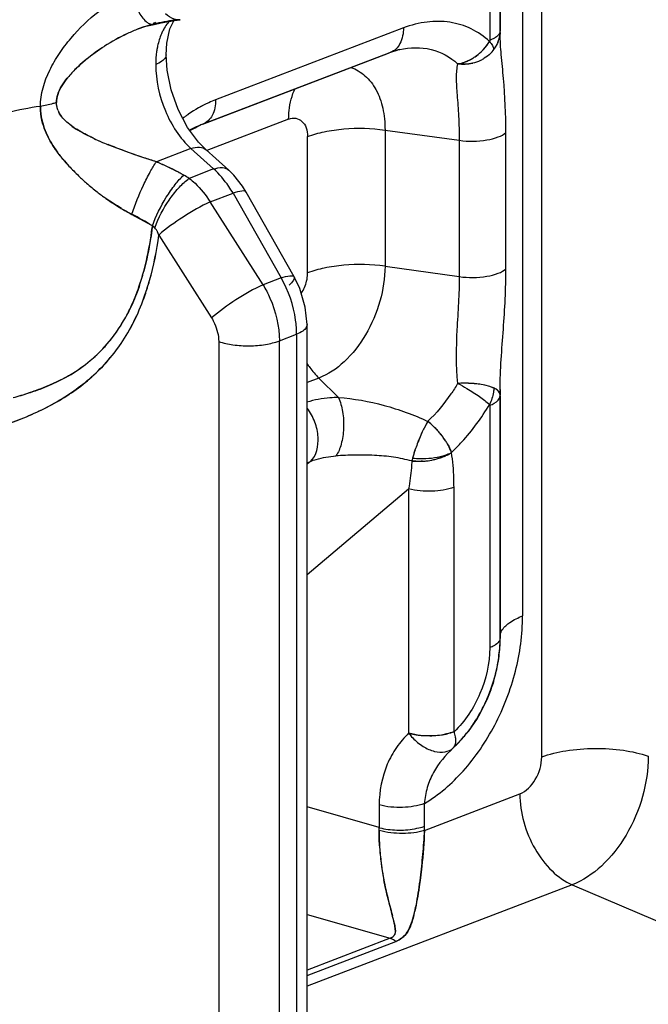
# Paper-space layout '10001861462_2_5' of a CAD drawing. Units: inches. Extents: x 0 to 34, y 0 to 22.
# Drawn here: x 7.8 to 8.6, y 16 to 17.3 of the extents above; entities that cross this region are included whole.
import ezdxf

# ---------------------------------------------------------------- set-up
doc = ezdxf.new("R2010")
doc.units = ezdxf.units.IN
doc.header["$LTSCALE"] = 1.87
doc.header["$MEASUREMENT"] = 0
doc.layers.get('0').update_dxf_attribs({"linetype": 'CONTINUOUS'})

psp = doc.layouts.new('10001861462_2_5')

# ---------------------------------------------------------------- linework, layer by layer
at = {"color": 6, "linetype": 'CONTINUOUS'}
for p, q in [((8.511, 16.3416), (8.511, 19.0003)), ((8.4573, 17.2792), (8.4573, 18.9798)), ((8.4573, 18.9798), (8.4573, 17.2786)), ((8.4863, 18.9908), (8.4863, 16.5235)), ((8.444, 18.9747), (8.444, 17.2663)), ((8.0201, 17.2886), (8.0371, 17.2916)), ((8.0371, 17.2916), (8.0447, 17.2928)), ((7.9905, 17.2809), (8.0005, 17.2843)), ((8.0005, 17.2843), (8.0109, 17.2868)), ((8.0102, 17.2884), (8.0133, 17.2896)), ((8.0109, 17.2868), (8.0201, 17.2886)), ((8.0109, 17.2868), (8.0139, 17.288)), ((8.3326, 17.2822), (8.0903, 17.1895)), ((8.4573, 17.2792), (8.4573, 17.2786)), ((8.4573, 17.2763), (8.4573, 17.2786)), ((8.4573, 17.276), (8.4573, 17.2764)), ((8.4573, 17.2753), (8.4573, 17.276)), ((8.4573, 17.2753), (8.4573, 17.2743)), ((8.324, 17.2533), (8.3159, 17.2506)), ((8.3278, 17.2543), (8.3279, 17.2543)), ((8.0264, 17.2474), (8.0264, 17.2474)), ((8.0736, 17.1581), (8.3131, 17.2498)), ((8.3159, 17.2506), (8.0737, 17.1579)), ((8.3159, 17.2506), (8.3131, 17.2498)), ((8.1845, 17.1646), (8.079, 17.1242)), ((8.0737, 17.1579), (8.0709, 17.1571)), ((8.3088, 17.1505), (8.3088, 16.9747)), ((8.3088, 17.1505), (8.4046, 17.1372)), ((8.209, 16.9662), (8.209, 17.1421)), ((8.4648, 16.9715), (8.4648, 17.1473)), ((8.0584, 17.1266), (8.0139, 17.1096)), ((8.0584, 17.1266), (8.0877, 17.1002)), ((8.078, 17.1251), (8.0684, 17.1348)), ((8.0905, 17.1138), (8.078, 17.1251)), ((8.4046, 17.1372), (8.4046, 16.9614)), ((8.1073, 17.0986), (8.0905, 17.1138)), ((8.0877, 17.1002), (8.0562, 17.0881)), ((8.1297, 17.0704), (8.1249, 17.0781)), ((8.0834, 17.0577), (8.1128, 17.0689)), ((8.1128, 17.0689), (8.1747, 16.9596)), ((8.1916, 16.9611), (8.1297, 17.0704)), ((8.1515, 16.9507), (8.0834, 17.0577)), ((8.0171, 17.0148), (8.0851, 16.908)), ((8.3088, 16.9747), (8.4046, 16.9614)), ((8.1747, 16.9596), (8.1515, 16.9507)), ((8.2082, 15.6315), (8.2082, 16.8994)), ((8.1725, 16.8785), (8.1948, 16.887)), ((8.1948, 16.887), (8.1948, 15.6191)), ((8.0943, 16.8775), (8.0943, 15.519)), ((8.1725, 15.5199), (8.1725, 16.8785)), ((8.2234, 16.8304), (8.2082, 16.8246)), ((8.2486, 16.8055), (8.2234, 16.8304)), ((8.4573, 16.8156), (8.4573, 16.8143)), ((8.4573, 16.8087), (8.4573, 16.8143)), ((8.4573, 16.8077), (8.4573, 16.8087)), ((8.4573, 16.8077), (8.4573, 16.8082)), ((8.4573, 16.4955), (8.4573, 16.8082)), ((8.4573, 16.8077), (8.4573, 16.4949)), ((8.444, 16.7953), (8.444, 16.4826)), ((8.2127, 16.723), (8.2082, 16.7192)), ((8.2082, 16.7213), (8.2127, 16.723)), ((8.2082, 16.5771), (8.3393, 16.6876)), ((8.3393, 16.6876), (8.3393, 16.3722)), ((8.3978, 16.3742), (8.3978, 16.6896)), ((8.4573, 16.4955), (8.4573, 16.4949)), ((8.3968, 16.3532), (8.3981, 16.3545)), ((8.3981, 16.3545), (8.3982, 16.3545)), ((8.3599, 16.2469), (8.4828, 16.294)), ((8.3013, 16.2504), (8.2082, 16.2772)), ((8.3013, 16.2797), (8.3013, 16.2504)), ((8.5503, 16.1767), (8.2082, 16.0458)), ((8.5503, 16.1767), (9.2375, 15.8824)), ((8.2082, 16.1385), (8.3154, 16.1078)), ((8.3154, 16.1078), (8.2082, 16.0667)), ((8.2082, 16.0598), (8.3227, 16.1037))]:
    psp.add_line(p, q, dxfattribs=at)
at = {"color": 7, "linetype": 'CONTINUOUS'}
for p, q in [((8.0378, 17.2924), (8.04, 17.2928)), ((8.4573, 17.2763), (8.4573, 17.2792)), ((7.9079, 17.1535), (7.9021, 17.1576)), ((8.0088, 17.0268), (7.982, 17.0416)), ((8.0119, 17.0241), (8.0088, 17.0268)), ((8.0127, 17.0232), (8.0118, 17.0241)), ((8.017, 17.0149), (8.0154, 17.0191)), ((8.4042, 16.8236), (8.4028, 16.8235)), ((8.4135, 16.8238), (8.4042, 16.8236)), ((8.4375, 16.8212), (8.4308, 16.8224)), ((8.4376, 16.8212), (8.4309, 16.8225)), ((8.4439, 16.8195), (8.4375, 16.8212)), ((8.4439, 16.8195), (8.4376, 16.8212)), ((8.4481, 16.818), (8.4439, 16.8195)), ((8.447, 16.8184), (8.4439, 16.8195)), ((8.4553, 16.8133), (8.4546, 16.8141)), ((8.4566, 16.8116), (8.4553, 16.8133)), ((8.4573, 16.8082), (8.4573, 16.8087)), ((8.3638, 16.7746), (8.3593, 16.7658)), ((8.3639, 16.7744), (8.3593, 16.7658)), ((8.3648, 16.7737), (8.3639, 16.7744)), ((8.3569, 16.7609), (8.3523, 16.7502)), ((8.3943, 16.7342), (8.3936, 16.7338)), ((8.3488, 16.3703), (8.3396, 16.3721)), ((8.3598, 16.2524), (8.3598, 16.2816)), ((8.3599, 16.2469), (8.3599, 16.2816)), ((8.3437, 16.1299), (8.3467, 16.1403)), ((8.3195, 16.1321), (8.3213, 16.1242)), ((8.3213, 16.1242), (8.3221, 16.1191)), ((8.3221, 16.1191), (8.3213, 16.1242))]:
    psp.add_line(p, q, dxfattribs=at)
at = {"color": 6, "linetype": 'CONTINUOUS'}
for points in [[(8.0264, 17.2474), (8.0273, 17.2625), (8.0313, 17.281), (8.0364, 17.2914)], [(8.0684, 17.1348), (8.0542, 17.1539), (8.042, 17.177), (8.0329, 17.2023), (8.0277, 17.2277), (8.0264, 17.2474)], [(8.1249, 17.0781), (8.1138, 17.0921), (8.1073, 17.0986)], [(8.2082, 16.8994), (8.206, 16.9218), (8.1989, 16.9459), (8.1916, 16.9611)]]:
    psp.add_lwpolyline(points, dxfattribs=at)
at = {"color": 7, "linetype": 'CONTINUOUS'}
for centre, radius, start, end in [((8.2934, 15.8347), 1.4799, 100.3608, 100.886), ((8.2774, 15.9173), 1.3958, 100.3264, 100.8828), ((8.2616, 16.0039), 1.3077, 100.0212, 100.3239), ((8.256, 16.0387), 1.2726, 100.0456, 100.3573), ((8.2249, 16.2144), 1.0941, 99.7297, 100.0455), ((8.2529, 16.0531), 1.2578, 99.8445, 100.0204), ((8.0698, 17.0745), 0.221, 110.9841, 114.9384), ((8.0673, 17.0811), 0.214, 111.0324, 115.0879), ((8.0474, 17.1396), 0.1521, 103.9375, 104.3563), ((8.0459, 17.1444), 0.1472, 103.835, 104.2673), ((8.0464, 17.1437), 0.1479, 102.6875, 103.9413), ((8.0448, 17.149), 0.1425, 102.5413, 103.8396), ((8.0784, 17.0559), 0.2416, 114.9202, 122.9783), ((8.3888, 17.2975), 0.0638, 316.9282, 329.2971), ((8.4179, 17.2782), 0.0394, 338.1965, 342.0891), ((8.4181, 17.2781), 0.0392, 338.2103, 339.4327), ((8.4181, 17.2781), 0.0392, 339.4349, 342.1269), ((8.4176, 17.2782), 0.0397, 342.1499, 354.3271), ((8.418, 17.2781), 0.0393, 342.1009, 348.6162), ((8.4178, 17.2782), 0.0395, 348.6181, 354.3246), ((8.4178, 17.2782), 0.0395, 354.325, 355.8872), ((8.4178, 17.2782), 0.0396, 354.3372, 355.2579), ((8.4179, 17.2782), 0.0395, 355.2575, 357.3633), ((8.4178, 17.2782), 0.0395, 355.8872, 357.3291), ((8.0895, 17.0395), 0.2614, 123.8859, 133.1875), ((8.0919, 17.0327), 0.2684, 122.7141, 123.5108), ((8.0816, 17.0506), 0.2478, 122.9499, 123.8127), ((8.3882, 17.2981), 0.0646, 313.5619, 316.9138), ((8.3883, 17.2979), 0.0644, 313.6107, 316.9712), ((8.4145, 17.2805), 0.0436, 314.099, 320.1524), ((8.4151, 17.2799), 0.0427, 318.0377, 320.1704), ((8.416, 17.2792), 0.0416, 320.1373, 331.7667), ((8.4158, 17.2793), 0.0418, 320.1716, 323.2365), ((8.4167, 17.2788), 0.0408, 323.1687, 335.7088), ((8.4172, 17.2785), 0.0402, 331.8302, 333.6973), ((8.4177, 17.2783), 0.0397, 333.692, 338.2024), ((8.4175, 17.2783), 0.0399, 335.7561, 338.1988), ((8.395, 17.2867), 0.0513, 290.766, 292.498), ((8.3935, 17.2901), 0.055, 292.5686, 300.0425), ((8.3914, 17.2938), 0.0592, 299.994, 304.4069), ((8.3915, 17.2939), 0.0592, 299.9209, 304.3333), ((8.4104, 17.2867), 0.0511, 283.3459, 295.5796), ((8.4104, 17.2866), 0.051, 283.3763, 295.6511), ((8.3894, 17.2967), 0.0628, 304.4504, 313.6543), ((8.3895, 17.2967), 0.0627, 304.3885, 313.6073), ((8.4112, 17.2847), 0.0489, 295.6933, 301.6315), ((8.4115, 17.2843), 0.0484, 295.6398, 301.6336), ((8.4145, 17.2805), 0.0436, 314.0709, 318.0275), ((8.0074, 17.1287), 0.1401, 133.6761, 137.0471), ((8.0175, 17.1204), 0.1532, 134.4233, 137.3393), ((8.0268, 17.111), 0.1664, 134.1411, 134.4594), ((8.3942, 17.2984), 0.0629, 277.6088, 278.1175), ((8.4098, 17.2893), 0.0538, 262.1905, 272.4124), ((8.3948, 17.2867), 0.0513, 289.6077, 290.9451), ((8.4099, 17.2892), 0.0536, 272.3821, 278.6281), ((8.4103, 17.2868), 0.0512, 276.7181, 278.589), ((8.4102, 17.2871), 0.0515, 278.5913, 283.3993), ((8.41, 17.288), 0.0524, 278.6436, 279.9059), ((8.4101, 17.2877), 0.0522, 279.9066, 283.3831), ((7.9917, 17.1423), 0.1194, 140.5024, 140.9341), ((7.9936, 17.1416), 0.1212, 140.865, 141.2404), ((8.0022, 17.1345), 0.1324, 137.3363, 140.8254), ((8.0018, 17.1339), 0.1325, 137.0406, 140.4823), ((7.9147, 17.1866), 0.0297, 201.9372, 206.0276), ((7.9134, 17.1861), 0.0283, 201.9292, 206.222), ((7.928, 17.196), 0.0461, 221.0347, 223.9092), ((7.932, 17.1997), 0.0514, 221.2048, 223.772), ((8.1716, 17.0003), 0.2065, 125.4523, 126.7085), ((8.1765, 16.9952), 0.2134, 125.7286, 126.9451), ((8.1732, 16.9997), 0.2078, 124.533, 125.7286), ((8.1679, 17.0055), 0.2001, 124.1928, 125.4523), ((7.9641, 17.2366), 0.1003, 231.8871, 232.5013), ((7.9705, 17.2451), 0.111, 232.5254, 235.6118), ((7.9765, 17.2538), 0.1216, 235.5943, 237.3855), ((7.9739, 17.2539), 0.1202, 236.6772, 238.177), ((7.9892, 17.2745), 0.1457, 237.3066, 237.5626), ((7.9818, 17.262), 0.1313, 237.3878, 239.2785), ((8.0941, 17.4901), 0.3857, 245.4446, 246.7783), ((8.078, 17.4479), 0.3406, 244.9488, 246.4437), ((8.1119, 17.5256), 0.4254, 246.4472, 247.8797), ((8.1662, 17.6576), 0.5681, 246.749, 247.8207), ((8.0634, 17.2548), 0.2215, 219.8603, 222.8954), ((8.0786, 17.2679), 0.2416, 219.9561, 222.7309), ((8.1184, 17.305), 0.296, 222.7684, 226.2029), ((7.8414, 16.7109), 0.4343, 64.6761, 66.6069), ((7.8509, 16.733), 0.4103, 64.5508, 66.5938), ((7.8548, 16.7414), 0.4011, 63.4668, 64.5478), ((7.8607, 16.7517), 0.3892, 63.5533, 64.6679), ((7.858, 16.7477), 0.394, 62.497, 63.4666), ((7.8802, 16.7909), 0.3455, 62.4464, 63.5525), ((8.1485, 17.3355), 0.3388, 226.1043, 228.4533), ((8.1382, 17.3265), 0.3252, 226.3066, 228.761), ((7.8615, 16.7544), 0.3865, 61.5067, 62.4972), ((7.8933, 16.8162), 0.317, 61.7594, 62.4396), ((7.9003, 16.8292), 0.3022, 61.2053, 61.7575), ((7.9062, 16.8399), 0.29, 60.4311, 61.2068), ((7.8646, 16.7601), 0.38, 60.9182, 61.5057), ((7.9709, 16.9512), 0.1613, 58.0817, 60.9317), ((7.9165, 16.8581), 0.2691, 58.7424, 60.4424), ((8.1335, 17.3211), 0.318, 228.7586, 231.9632), ((8.11, 17.2918), 0.2805, 228.4182, 232.0537), ((8.094, 17.272), 0.2551, 232.1442, 235.3093), ((8.1259, 17.3115), 0.3058, 231.9613, 234.5988), ((8.112, 17.2913), 0.2813, 234.5442, 239.3545), ((8.0865, 17.2485), 0.2314, 239.3605, 243.1728), ((8.2781, 17.5624), 0.5991, 238.9017, 239.5314), ((8.3567, 17.696), 0.754, 239.5302, 240.2055), ((7.832, 16.7469), 0.331, 57.7141, 63.0339), ((7.4676, 17.0942), 0.5454, 352.68, 352.8967), ((7.4815, 17.0933), 0.5315, 352.5845, 352.8097), ((7.9536, 16.9604), 0.0863, 47.5563, 50.2366), ((7.9963, 17.0094), 0.0214, 40.1624, 43.5132), ((7.9964, 17.0094), 0.0214, 29.302, 40.1746), ((7.9951, 17.0093), 0.0226, 25.8367, 28.0058), ((7.9967, 17.0096), 0.021, 26.9389, 29.2656), ((7.6894, 17.0515), 0.3192, 341.1049, 344.884), ((7.6985, 17.049), 0.3099, 340.9965, 344.8881), ((7.7866, 17.0122), 0.2142, 326.896, 332.6555), ((7.7895, 17.0111), 0.2111, 326.72, 332.5571), ((7.7994, 17.0046), 0.1993, 316.8355, 326.7103), ((7.8075, 16.9984), 0.1892, 309.7841, 316.5449), ((7.8059, 16.9989), 0.1907, 310.0658, 316.7597), ((7.7998, 17.0079), 0.2014, 300.8164, 309.7211), ((7.8027, 17.003), 0.1959, 300.829, 310.0047), ((7.7871, 17.0294), 0.2263, 294.7445, 300.8142), ((8.4119, 16.679), 0.1448, 93.4653, 93.6969), ((8.411, 16.6766), 0.1472, 92.6476, 93.0602), ((8.4112, 16.6712), 0.1526, 89.1359, 92.6393), ((8.4113, 16.673), 0.1509, 88.0673, 89.1461), ((8.4115, 16.6871), 0.1367, 87.987, 89.1943), ((8.4115, 16.6865), 0.1372, 84.9229, 87.9954), ((8.4114, 16.6783), 0.1455, 86.8352, 88.0698), ((8.4119, 16.6862), 0.1376, 85.071, 86.84), ((8.4134, 16.702), 0.1217, 81.7277, 85.1147), ((8.4127, 16.6983), 0.1254, 81.6852, 84.9593), ((7.7004, 17.2727), 0.4848, 285.3874, 287.9135), ((8.4321, 16.7808), 0.0405, 66.7582, 68.4171), ((8.4339, 16.7842), 0.0366, 65.1297, 67.207), ((8.4451, 16.8039), 0.0139, 47.2033, 51.1843), ((8.4461, 16.805), 0.0124, 45.4415, 47.2408), ((8.4469, 16.8058), 0.0113, 41.9661, 45.4638), ((8.3085, 16.703), 0.0905, 51.5022, 52.2987), ((8.3028, 16.6959), 0.0996, 45.3624, 51.4399), ((8.5768, 16.659), 0.2424, 155.1459, 157.8892), ((8.4966, 16.6957), 0.1542, 154.2018, 154.9931), ((8.5638, 16.665), 0.2281, 154.602, 155.1358), ((8.4936, 16.6971), 0.1509, 152.9046, 154.1756), ((8.5577, 16.6679), 0.2213, 153.724, 154.6029), ((8.3084, 16.7011), 0.0919, 45.6025, 46.3392), ((8.2998, 16.6928), 0.104, 44.7267, 45.4224), ((8.3029, 16.6956), 0.0998, 40.9507, 45.557), ((8.2984, 16.6914), 0.1059, 41.0609, 44.7184), ((8.2979, 16.6912), 0.1064, 37.8535, 40.992), ((8.2988, 16.6917), 0.1054, 37.91, 41.0762), ((8.3008, 16.6933), 0.1029, 37.4096, 37.9018), ((8.3029, 16.6949), 0.1001, 32.9873, 37.9105), ((8.5559, 16.6669), 0.22, 159.0519, 161.3274), ((8.5534, 16.6676), 0.2174, 158.9935, 161.2967), ((8.6031, 16.6487), 0.2706, 157.9666, 159.0357), ((8.5747, 16.6598), 0.2402, 157.8748, 159.0788), ((8.3043, 16.6959), 0.0985, 32.9512, 37.4436), ((8.3127, 16.7013), 0.0885, 29.8447, 32.9432), ((8.3135, 16.7018), 0.0875, 29.8302, 32.9633), ((8.4942, 16.6868), 0.1552, 162.9441, 164.9328), ((8.498, 16.6856), 0.1592, 162.9641, 164.8089), ((8.5225, 16.6782), 0.1848, 161.3367, 162.9785), ((8.5205, 16.6788), 0.1827, 161.81, 162.9718), ((8.5336, 16.6745), 0.1964, 161.356, 161.8184), ((8.3669, 16.7779), 0.0517, 301.1721, 302.3519), ((8.4524, 16.698), 0.1119, 164.7958, 166.8199), ((8.4632, 16.6951), 0.1231, 164.9382, 166.6593), ((8.3514, 16.7917), 0.0686, 263.3676, 264.0483), ((8.3519, 16.8125), 0.0895, 273.4207, 276.459), ((8.3519, 16.8125), 0.0895, 273.4204, 276.4593), ((8.3517, 16.8142), 0.0912, 276.4394, 282.5542), ((8.3517, 16.8142), 0.0912, 276.4393, 282.5546), ((8.3524, 16.811), 0.088, 282.5553, 286.1344), ((8.3525, 16.811), 0.0879, 282.5551, 286.1366), ((8.3545, 16.8041), 0.0807, 286.0965, 291.0601), ((8.357, 16.7976), 0.0738, 291.1127, 292.4037), ((8.3612, 16.7863), 0.0617, 292.731, 293.9449), ((8.3651, 16.4814), 0.1123, 261.6548, 263.0856), ((8.3656, 16.4853), 0.1163, 263.0859, 265.6829), ((8.3646, 16.4757), 0.1066, 262.9854, 264.1352), ((8.365, 16.4798), 0.1108, 264.1398, 265.7602), ((8.3655, 16.487), 0.1179, 265.7739, 270.4251), ((8.3656, 16.4849), 0.1158, 265.6798, 270.4157), ((8.3656, 16.4869), 0.1179, 270.4007, 273.0443), ((8.3655, 16.4866), 0.1175, 270.4147, 273.0663), ((8.366, 16.4794), 0.1103, 273.0105, 278.1222), ((8.3661, 16.4789), 0.1098, 272.9898, 278.1245), ((8.368, 16.465), 0.0958, 278.1555, 280.7735), ((8.3682, 16.4641), 0.0949, 278.1613, 280.805), ((8.1848, 16.2524), 0.1751, 358.1971, 359.9947), ((8.5927, 16.2443), 0.2915, 183.4014, 185.1579), ((8.5442, 16.2399), 0.2429, 183.0463, 185.1515), ((8.6532, 16.2498), 0.3523, 185.1614, 186.9472), ((8.6397, 16.2486), 0.3387, 185.1689, 187.0248), ((8.6609, 16.2502), 0.36, 186.8703, 190.0803), ((8.6445, 16.247), 0.3432, 190.0281, 190.6953), ((8.6381, 16.2463), 0.3369, 190.1021, 190.7812), ((7.5361, 15.9369), 0.8074, 13.9917, 14.3428), ((8.159, 16.1832), 0.1925, 347.1466, 347.8078), ((8.1499, 16.1901), 0.203, 345.797, 347.1651)]:
    psp.add_arc(centre, radius, start, end, dxfattribs=at)
at = {"color": 6, "linetype": 'CONTINUOUS'}
for centre, radius, start, end in [((8.0093, 17.295), 0.00839, 274.4742, 280.768), ((8.0793, 17.2496), 0.064, 149.8259, 152.2885), ((8.6123, 17.2752), 0.155, 179.5779, 179.9533), ((8.1111, 17.2383), 0.0978, 167.8025, 168.9145), ((8.3526, 17.1475), 0.1096, 103.0573, 109.5347), ((8.3466, 17.1731), 0.0834, 102.9538, 105.757), ((8.4409, 17.2532), 0.00854, 7.5409, 11.8926), ((8.1102, 17.0627), 0.102, 110.956, 112.4135), ((8.0885, 17.0424), 0.056, 125.2284, 127.5931), ((8.1093, 16.9909), 0.103, 160.5503, 161.2126), ((8.8393, 16.8145), 0.382, 180.0113, 180.8485), ((8.2806, 16.4956), 0.1767, 355.4692, 359.9676), ((8.2812, 16.495), 0.1761, 357.8986, 359.9911), ((8.4507, 16.4949), 0.00667, 357.2391, 359.945), ((8.4506, 16.495), 0.00676, 352.5772, 357.2324), ((8.2686, 16.4956), 0.1888, 350.9109, 357.8494), ((8.2671, 16.4966), 0.1902, 351.9441, 355.4889), ((8.2563, 16.4975), 0.2012, 344.4615, 350.932), ((8.2511, 16.4988), 0.2065, 343.158, 344.4837), ((8.2452, 16.501), 0.2126, 335.5489, 335.9101), ((8.2498, 16.4988), 0.2076, 328.6535, 335.5757), ((8.2576, 16.4941), 0.1984, 326.1941, 328.6267), ((8.2672, 16.4876), 0.1869, 320.9446, 326.2242), ((8.3956, 16.415), 0.0707, 217.4691, 223.6926), ((8.281, 16.4769), 0.1694, 313.7583, 318.7074), ((8.2856, 16.472), 0.1627, 313.7742, 318.8189), ((8.2759, 16.4806), 0.1756, 318.7771, 320.9119), ((8.272, 16.4849), 0.1814, 318.6902, 322.5335), ((8.1915, 16.2497), 0.1098, 358.432, 0.3951), ((8.3202, 16.3209), 0.073, 255.0006, 255.448), ((8.3408, 16.3023), 0.0534, 289.5893, 290.9316)]:
    psp.add_arc(centre, radius, start, end, dxfattribs=at)
for points, knots in [([(7.8643, 17.181), (7.8643, 17.1971), (7.8718, 17.2214), (7.8884, 17.2494), (7.9084, 17.2758), (7.9376, 17.3046), (7.9667, 17.3207), (7.9821, 17.3248)], [0, 0, 0, 0, 0.246875, 0.374328, 0.502039, 0.755193, 1, 1, 1, 1]), ([(7.9821, 17.3248), (7.9842, 17.3176), (7.989, 17.3053), (7.9964, 17.294), (8.0008, 17.2904)], [0, 0, 0, 0, 0.570825, 1, 1, 1, 1]), ([(8.0008, 17.2904), (8.0013, 17.2899), (8.0032, 17.2885), (8.0053, 17.2873), (8.007, 17.2869)], [0, 0, 0, 0, 0.278652, 1, 1, 1, 1]), ([(8.0302, 17.2905), (8.0296, 17.2898), (8.0273, 17.2871), (8.0253, 17.2841), (8.024, 17.2817)], [0, 0, 0, 0, 0.243668, 1, 1, 1, 1]), ([(8.0405, 17.2927), (8.0392, 17.2928), (8.0337, 17.294), (8.0289, 17.2975), (8.0258, 17.3005)], [0, 0, 0, 0, 0.22439, 1, 1, 1, 1]), ([(8.4436, 17.2649), (8.4365, 17.2714), (8.4205, 17.2824), (8.3924, 17.2909), (8.3623, 17.2911), (8.3424, 17.2859), (8.3326, 17.2822)], [0, 0, 0, 0, 0.243858, 0.484416, 0.73324, 1, 1, 1, 1]), ([(8.0226, 17.2793), (8.0218, 17.2778), (8.0187, 17.2713), (8.0166, 17.2644), (8.0155, 17.259)], [0, 0, 0, 0, 0.2382, 1, 1, 1, 1]), ([(8.3326, 17.2822), (8.3326, 17.2753), (8.3308, 17.2651), (8.3234, 17.2548), (8.3185, 17.2516), (8.3159, 17.2506)], [0, 0, 0, 0, 0.548715, 0.783017, 1, 1, 1, 1]), ([(8.4573, 17.2786), (8.4573, 17.2776), (8.457, 17.2761), (8.4562, 17.2748), (8.456, 17.2745)], [0, 0, 0, 0, 0.732451, 1, 1, 1, 1]), ([(8.4436, 17.2649), (8.445, 17.2632), (8.4472, 17.2601), (8.4489, 17.2565), (8.4492, 17.2549)], [0, 0, 0, 0, 0.576179, 1, 1, 1, 1]), ([(8.4515, 17.27), (8.4509, 17.2697), (8.4486, 17.2682), (8.446, 17.267), (8.444, 17.2663)], [0, 0, 0, 0, 0.227188, 1, 1, 1, 1]), ([(8.456, 17.2745), (8.4558, 17.2741), (8.4545, 17.2724), (8.4528, 17.271), (8.4515, 17.27)], [0, 0, 0, 0, 0.223158, 1, 1, 1, 1]), ([(8.4648, 17.1473), (8.4647, 17.1706), (8.4631, 17.2042), (8.4588, 17.2465), (8.4573, 17.2659), (8.4573, 17.2749)], [0, 0, 0, 0, 0.546168, 0.787653, 1, 1, 1, 1]), ([(8.0151, 17.2571), (8.0147, 17.2554), (8.0135, 17.2481), (8.013, 17.2407), (8.013, 17.2351)], [0, 0, 0, 0, 0.241429, 1, 1, 1, 1]), ([(8.3279, 17.2543), (8.341, 17.2573), (8.3686, 17.2581), (8.3929, 17.2447), (8.4025, 17.236)], [0, 0, 0, 0, 0.50855, 1, 1, 1, 1]), ([(8.0264, 17.2474), (8.0264, 17.2462), (8.0254, 17.2428), (8.0205, 17.2384), (8.0158, 17.2361), (8.013, 17.2351)], [0, 0, 0, 0, 0.184264, 0.529996, 1, 1, 1, 1]), ([(8.013, 17.2351), (8.013, 17.2147), (8.0219, 17.1747), (8.044, 17.1399), (8.0584, 17.1266)], [0, 0, 0, 0, 0.509475, 1, 1, 1, 1]), ([(8.2648, 17.2312), (8.2714, 17.2289), (8.2844, 17.2212), (8.2986, 17.2024), (8.3071, 17.178), (8.3088, 17.16), (8.3088, 17.1505)], [0, 0, 0, 0, 0.216312, 0.449454, 0.710013, 1, 1, 1, 1]), ([(8.4025, 17.236), (8.401, 17.2303), (8.4002, 17.2167), (8.4019, 17.1941), (8.404, 17.1671), (8.4045, 17.1476), (8.4046, 17.1372)], [0, 0, 0, 0, 0.179184, 0.408406, 0.685474, 1, 1, 1, 1]), ([(8.1845, 17.1646), (8.1845, 17.1683), (8.1852, 17.1818), (8.1886, 17.1954), (8.1931, 17.2042)], [0, 0, 0, 0, 0.269074, 1, 1, 1, 1]), ([(8.0903, 17.1895), (8.0903, 17.1826), (8.0886, 17.1724), (8.0812, 17.1621), (8.0762, 17.1589), (8.0737, 17.1579)], [0, 0, 0, 0, 0.548721, 0.783017, 1, 1, 1, 1]), ([(7.8643, 17.181), (7.85, 17.179), (7.8234, 17.174), (7.7881, 17.1622), (7.7613, 17.1477), (7.7484, 17.1345), (7.7449, 17.1277)], [0, 0, 0, 0, 0.322522, 0.602288, 0.82831, 1, 1, 1, 1]), ([(7.8851, 17.1861), (7.8836, 17.1855), (7.8768, 17.1832), (7.8697, 17.1818), (7.8643, 17.181)], [0, 0, 0, 0, 0.228119, 1, 1, 1, 1]), ([(8.1845, 17.1646), (8.1875, 17.1657), (8.1938, 17.1666), (8.2025, 17.162), (8.208, 17.1532), (8.209, 17.1459), (8.209, 17.1421)], [0, 0, 0, 0, 0.236324, 0.459293, 0.706674, 1, 1, 1, 1]), ([(8.0572, 17.1508), (8.0583, 17.1514), (8.0628, 17.1537), (8.0674, 17.1557), (8.0709, 17.1571)], [0, 0, 0, 0, 0.254703, 1, 1, 1, 1]), ([(8.0578, 17.1503), (8.059, 17.151), (8.0633, 17.1534), (8.0679, 17.1556), (8.0713, 17.157)], [0, 0, 0, 0, 0.260106, 1, 1, 1, 1]), ([(8.209, 17.1421), (8.2159, 17.1447), (8.2314, 17.149), (8.2648, 17.1536), (8.2912, 17.153), (8.3088, 17.1505)], [0, 0, 0, 0, 0.221691, 0.473565, 1, 1, 1, 1]), ([(8.4046, 17.1372), (8.4163, 17.1356), (8.4336, 17.1357), (8.4538, 17.1406), (8.462, 17.1447), (8.4648, 17.1473)], [0, 0, 0, 0, 0.568833, 0.815377, 1, 1, 1, 1]), ([(8.0584, 17.1266), (8.062, 17.1279), (8.0688, 17.1294), (8.0758, 17.1271), (8.078, 17.1251)], [0, 0, 0, 0, 0.562437, 1, 1, 1, 1]), ([(7.9821, 17.0419), (7.9864, 17.0547), (7.994, 17.0731), (8.0052, 17.0955), (8.011, 17.1054), (8.0139, 17.1096)], [0, 0, 0, 0, 0.539247, 0.796353, 1, 1, 1, 1]), ([(8.0877, 17.1002), (8.0913, 17.1014), (8.0981, 17.103), (8.1051, 17.1006), (8.1073, 17.0986)], [0, 0, 0, 0, 0.562439, 1, 1, 1, 1]), ([(8.1128, 17.0689), (8.111, 17.072), (8.1039, 17.0833), (8.0951, 17.0936), (8.0877, 17.1002)], [0, 0, 0, 0, 0.260998, 1, 1, 1, 1]), ([(8.0088, 17.0268), (8.0132, 17.0397), (8.0225, 17.0581), (8.0371, 17.0794), (8.0452, 17.0886), (8.0493, 17.0922)], [0, 0, 0, 0, 0.529954, 0.789194, 1, 1, 1, 1]), ([(8.0122, 17.0252), (8.0166, 17.0375), (8.026, 17.055), (8.0413, 17.0749), (8.0499, 17.0834), (8.0543, 17.0867)], [0, 0, 0, 0, 0.520458, 0.780001, 1, 1, 1, 1]), ([(8.0562, 17.0881), (8.0588, 17.0861), (8.0693, 17.0774), (8.0779, 17.0665), (8.0834, 17.0577)], [0, 0, 0, 0, 0.239563, 1, 1, 1, 1]), ([(8.1297, 17.0704), (8.1293, 17.071), (8.1274, 17.072), (8.1215, 17.0717), (8.1165, 17.0702), (8.1128, 17.0689)], [0, 0, 0, 0, 0.126981, 0.328914, 1, 1, 1, 1]), ([(8.0834, 17.0577), (8.0712, 17.0522), (8.0484, 17.0388), (8.0267, 17.0236), (8.017, 17.0149)], [0, 0, 0, 0, 0.505761, 1, 1, 1, 1]), ([(8.3088, 16.9747), (8.2912, 16.9772), (8.2648, 16.9778), (8.2314, 16.9731), (8.2159, 16.9689), (8.209, 16.9662)], [0, 0, 0, 0, 0.526436, 0.778309, 1, 1, 1, 1]), ([(8.3088, 16.9747), (8.3087, 16.9595), (8.3039, 16.9285), (8.2858, 16.8861), (8.2591, 16.8512), (8.2355, 16.8351), (8.2234, 16.8304)], [0, 0, 0, 0, 0.259301, 0.52673, 0.779285, 1, 1, 1, 1]), ([(8.1747, 16.9596), (8.1785, 16.9609), (8.1834, 16.9624), (8.1893, 16.9627), (8.1912, 16.9617), (8.1916, 16.9611)], [0, 0, 0, 0, 0.670971, 0.872962, 1, 1, 1, 1]), ([(8.1948, 16.887), (8.1948, 16.8931), (8.1929, 16.9184), (8.1843, 16.9431), (8.1747, 16.9596)], [0, 0, 0, 0, 0.242712, 1, 1, 1, 1]), ([(8.1916, 16.9611), (8.1923, 16.9598), (8.1902, 16.9551), (8.1873, 16.9524), (8.1853, 16.9505)], [0, 0, 0, 0, 0.334991, 1, 1, 1, 1]), ([(8.2077, 16.9555), (8.2079, 16.9564), (8.2086, 16.9599), (8.209, 16.9636), (8.209, 16.9662)], [0, 0, 0, 0, 0.256699, 1, 1, 1, 1]), ([(8.4046, 16.9614), (8.4045, 16.9501), (8.4037, 16.9272), (8.4007, 16.8814), (8.3998, 16.8464), (8.4025, 16.8236)], [0, 0, 0, 0, 0.244375, 0.498687, 1, 1, 1, 1]), ([(8.4046, 16.9614), (8.4163, 16.9597), (8.4336, 16.9599), (8.4538, 16.9648), (8.462, 16.9689), (8.4648, 16.9715)], [0, 0, 0, 0, 0.568833, 0.815377, 1, 1, 1, 1]), ([(8.4573, 16.8153), (8.4573, 16.8414), (8.4619, 16.8934), (8.4648, 16.9455), (8.4648, 16.9715)], [0, 0, 0, 0, 0.5012, 1, 1, 1, 1]), ([(8.1515, 16.9507), (8.1393, 16.9453), (8.1165, 16.9319), (8.0948, 16.9167), (8.0851, 16.908)], [0, 0, 0, 0, 0.505791, 1, 1, 1, 1]), ([(8.1515, 16.9507), (8.1548, 16.9453), (8.1665, 16.9228), (8.1725, 16.8973), (8.1725, 16.8785)], [0, 0, 0, 0, 0.254499, 1, 1, 1, 1]), ([(8.0851, 16.908), (8.0865, 16.9057), (8.0916, 16.8963), (8.0942, 16.8855), (8.0943, 16.8775)], [0, 0, 0, 0, 0.254916, 1, 1, 1, 1]), ([(8.2082, 16.8994), (8.2082, 16.8982), (8.2072, 16.8948), (8.2023, 16.8903), (8.1976, 16.8881), (8.1948, 16.887)], [0, 0, 0, 0, 0.184271, 0.53, 1, 1, 1, 1]), ([(8.0943, 16.8775), (8.1003, 16.8755), (8.1134, 16.8728), (8.1338, 16.8716), (8.154, 16.8732), (8.1668, 16.8763), (8.1725, 16.8785)], [0, 0, 0, 0, 0.237987, 0.504982, 0.769345, 1, 1, 1, 1]), ([(8.2081, 16.8491), (8.2093, 16.8474), (8.2139, 16.8408), (8.2192, 16.8347), (8.2234, 16.8304)], [0, 0, 0, 0, 0.256804, 1, 1, 1, 1]), ([(8.4025, 16.8236), (8.3998, 16.8189), (8.3885, 16.8014), (8.3751, 16.7852), (8.3638, 16.7746)], [0, 0, 0, 0, 0.25839, 1, 1, 1, 1]), ([(8.4144, 16.8171), (8.42, 16.8138), (8.4301, 16.8074), (8.4396, 16.8001), (8.4436, 16.7964)], [0, 0, 0, 0, 0.545639, 1, 1, 1, 1]), ([(8.4493, 16.8174), (8.4492, 16.8157), (8.4484, 16.8084), (8.4461, 16.8013), (8.4436, 16.7964)], [0, 0, 0, 0, 0.24189, 1, 1, 1, 1]), ([(8.444, 16.7953), (8.4459, 16.7961), (8.4514, 16.7984), (8.4573, 16.8035), (8.4573, 16.8077)], [0, 0, 0, 0, 0.335889, 1, 1, 1, 1]), ([(8.2486, 16.8054), (8.245, 16.8054), (8.2313, 16.8048), (8.2177, 16.8024), (8.2081, 16.7993)], [0, 0, 0, 0, 0.263134, 1, 1, 1, 1]), ([(8.2486, 16.8054), (8.2513, 16.7997), (8.2549, 16.7864), (8.256, 16.7658), (8.2533, 16.7463), (8.2487, 16.7344), (8.2454, 16.73)], [0, 0, 0, 0, 0.244442, 0.522636, 0.788351, 1, 1, 1, 1]), ([(8.2486, 16.8055), (8.2685, 16.8041), (8.308, 16.7966), (8.3459, 16.7833), (8.3638, 16.7746)], [0, 0, 0, 0, 0.499658, 1, 1, 1, 1]), ([(8.3945, 16.7344), (8.3992, 16.7388), (8.4177, 16.7576), (8.4334, 16.7792), (8.4436, 16.7964)], [0, 0, 0, 0, 0.240957, 1, 1, 1, 1]), ([(8.4436, 16.7964), (8.4438, 16.7962), (8.444, 16.7958), (8.4439, 16.7955), (8.4438, 16.7954)], [0, 0, 0, 0, 0.686601, 1, 1, 1, 1]), ([(8.2127, 16.723), (8.2207, 16.7304), (8.2246, 16.7505), (8.219, 16.774), (8.2125, 16.7861), (8.2085, 16.7915)], [0, 0, 0, 0, 0.445544, 0.722359, 1, 1, 1, 1]), ([(8.3434, 16.7235), (8.3356, 16.7255), (8.3196, 16.7288), (8.295, 16.731), (8.2702, 16.7313), (8.2536, 16.7306), (8.2454, 16.73)], [0, 0, 0, 0, 0.244545, 0.495522, 0.750374, 1, 1, 1, 1]), ([(8.3835, 16.7302), (8.3845, 16.7305), (8.3882, 16.7316), (8.3918, 16.733), (8.3943, 16.7342)], [0, 0, 0, 0, 0.264176, 1, 1, 1, 1]), ([(8.3978, 16.6896), (8.3978, 16.6934), (8.3976, 16.7084), (8.3963, 16.7234), (8.3945, 16.7344)], [0, 0, 0, 0, 0.255302, 1, 1, 1, 1]), ([(8.2127, 16.723), (8.2151, 16.724), (8.2257, 16.7276), (8.2368, 16.7294), (8.2454, 16.73)], [0, 0, 0, 0, 0.232719, 1, 1, 1, 1]), ([(8.3434, 16.7235), (8.3433, 16.7206), (8.3425, 16.7086), (8.3409, 16.6966), (8.3393, 16.6876)], [0, 0, 0, 0, 0.242448, 1, 1, 1, 1]), ([(8.3444, 16.7273), (8.3476, 16.7269), (8.3607, 16.726), (8.374, 16.7275), (8.3835, 16.7302)], [0, 0, 0, 0, 0.246251, 1, 1, 1, 1]), ([(8.3978, 16.6896), (8.3889, 16.6861), (8.369, 16.6834), (8.3491, 16.685), (8.3393, 16.6876)], [0, 0, 0, 0, 0.486696, 1, 1, 1, 1]), ([(8.3599, 16.2816), (8.3784, 16.2928), (8.4134, 16.3233), (8.4532, 16.3821), (8.4795, 16.4506), (8.4862, 16.4995), (8.4863, 16.5235)], [0, 0, 0, 0, 0.229375, 0.483163, 0.746135, 1, 1, 1, 1]), ([(8.4601, 16.5057), (8.4626, 16.5096), (8.4709, 16.5168), (8.4806, 16.5213), (8.4863, 16.5235)], [0, 0, 0, 0, 0.430523, 1, 1, 1, 1]), ([(8.4573, 16.4967), (8.4573, 16.4975), (8.4575, 16.5006), (8.4588, 16.5037), (8.4601, 16.5057)], [0, 0, 0, 0, 0.239075, 1, 1, 1, 1]), ([(8.4573, 16.4941), (8.4572, 16.4934), (8.4563, 16.4902), (8.4536, 16.4878), (8.4515, 16.4864)], [0, 0, 0, 0, 0.212457, 1, 1, 1, 1]), ([(8.444, 16.4826), (8.4439, 16.4624), (8.4347, 16.4224), (8.4123, 16.3877), (8.3978, 16.3742)], [0, 0, 0, 0, 0.504846, 1, 1, 1, 1]), ([(8.4515, 16.4864), (8.4509, 16.486), (8.4486, 16.4845), (8.446, 16.4834), (8.444, 16.4826)], [0, 0, 0, 0, 0.227503, 1, 1, 1, 1]), ([(8.4393, 16.4142), (8.4413, 16.4187), (8.4486, 16.4366), (8.4535, 16.4556), (8.4555, 16.4699)], [0, 0, 0, 0, 0.252284, 1, 1, 1, 1]), ([(8.4488, 16.439), (8.447, 16.4332), (8.439, 16.4103), (8.427, 16.3888), (8.416, 16.3745)], [0, 0, 0, 0, 0.252363, 1, 1, 1, 1]), ([(8.3393, 16.3722), (8.3336, 16.3666), (8.3229, 16.3542), (8.3064, 16.3241), (8.3013, 16.2975), (8.3013, 16.2797)], [0, 0, 0, 0, 0.233914, 0.476791, 1, 1, 1, 1]), ([(8.3445, 16.3662), (8.3485, 16.362), (8.3572, 16.3548), (8.3717, 16.3482), (8.3857, 16.3469), (8.3939, 16.3506), (8.3968, 16.3532)], [0, 0, 0, 0, 0.297452, 0.569582, 0.80153, 1, 1, 1, 1]), ([(8.4, 16.3655), (8.3999, 16.3662), (8.3995, 16.3691), (8.3986, 16.372), (8.3978, 16.3742)], [0, 0, 0, 0, 0.231708, 1, 1, 1, 1]), ([(8.3996, 16.3583), (8.3998, 16.3588), (8.4003, 16.3612), (8.4002, 16.3636), (8.4, 16.3655)], [0, 0, 0, 0, 0.229027, 1, 1, 1, 1]), ([(8.3968, 16.3532), (8.3869, 16.3439), (8.3732, 16.328), (8.3626, 16.3024), (8.36, 16.2886), (8.3598, 16.2816)], [0, 0, 0, 0, 0.495366, 0.745128, 1, 1, 1, 1]), ([(8.3968, 16.3532), (8.3978, 16.3542), (8.3989, 16.3559), (8.3995, 16.3578), (8.3996, 16.3583)], [0, 0, 0, 0, 0.73366, 1, 1, 1, 1]), ([(8.511, 16.3416), (8.521, 16.3454), (8.5437, 16.3508), (8.5793, 16.3535), (8.6151, 16.3513), (8.6381, 16.3462), (8.6484, 16.3425)], [0, 0, 0, 0, 0.231643, 0.497104, 0.764097, 1, 1, 1, 1]), ([(8.4828, 16.294), (8.4912, 16.2973), (8.5052, 16.3125), (8.511, 16.3315), (8.511, 16.3416)], [0, 0, 0, 0, 0.473282, 1, 1, 1, 1]), ([(8.6484, 16.3425), (8.6484, 16.325), (8.643, 16.2894), (8.6221, 16.2406), (8.5913, 16.2006), (8.5642, 16.1821), (8.5503, 16.1767)], [0, 0, 0, 0, 0.259338, 0.526719, 0.779323, 1, 1, 1, 1]), ([(8.4828, 16.294), (8.4828, 16.2818), (8.4865, 16.2569), (8.5007, 16.2227), (8.522, 16.1944), (8.5406, 16.1809), (8.5503, 16.1767)], [0, 0, 0, 0, 0.258072, 0.524476, 0.777416, 1, 1, 1, 1]), ([(8.3598, 16.2816), (8.3509, 16.2782), (8.331, 16.2755), (8.3111, 16.277), (8.3013, 16.2797)], [0, 0, 0, 0, 0.486688, 1, 1, 1, 1]), ([(8.3019, 16.2503), (8.3091, 16.2484), (8.3242, 16.2466), (8.3393, 16.2475), (8.3469, 16.2489)], [0, 0, 0, 0, 0.491076, 1, 1, 1, 1]), ([(8.3469, 16.2489), (8.3479, 16.2491), (8.3519, 16.2499), (8.3559, 16.2509), (8.3587, 16.2519)], [0, 0, 0, 0, 0.265331, 1, 1, 1, 1]), ([(8.3598, 16.2469), (8.3507, 16.2439), (8.3308, 16.242), (8.3111, 16.244), (8.3013, 16.2467)], [0, 0, 0, 0, 0.484487, 1, 1, 1, 1]), ([(8.3227, 16.1037), (8.3221, 16.1041), (8.3198, 16.1056), (8.3173, 16.107), (8.3154, 16.1078)], [0, 0, 0, 0, 0.259525, 1, 1, 1, 1])]:
    psp.add_open_spline(points, degree=3, knots=knots, dxfattribs=at)
for points in [[(8.0447, 17.2928), (8.0433, 17.2926), (8.0419, 17.2926), (8.0405, 17.2927)], [(8.007, 17.2869), (8.0079, 17.2867), (8.009, 17.2866), (8.0099, 17.2867)], [(8.444, 17.2663), (8.444, 17.2659), (8.4439, 17.2653), (8.4436, 17.2651)], [(8.2009, 16.9398), (8.2039, 16.9446), (8.2063, 16.95), (8.2077, 16.9555)], [(8.4028, 16.8235), (8.4067, 16.8215), (8.4106, 16.8193), (8.4144, 16.8171)]]:
    psp.add_open_spline(points, degree=3, dxfattribs=at)
at = {"color": 7, "linetype": 'CONTINUOUS'}
for points in [[(8.0097, 17.287), (8.0032, 17.2854), (7.9968, 17.2833), (7.9905, 17.2809)], [(7.9766, 17.2749), (7.9663, 17.2701), (7.9564, 17.2646), (7.9469, 17.2585)], [(8.4354, 17.254), (8.4385, 17.2573), (8.4413, 17.261), (8.4436, 17.2649)], [(7.9438, 17.2564), (7.9357, 17.2511), (7.928, 17.2454), (7.9206, 17.2392)], [(7.9206, 17.2392), (7.9173, 17.2364), (7.914, 17.2334), (7.9109, 17.2304)], [(8.4132, 17.2388), (8.4159, 17.2398), (8.4185, 17.2411), (8.421, 17.2425)], [(8.4448, 17.2492), (8.4424, 17.2469), (8.4397, 17.2448), (8.4369, 17.243)], [(8.4448, 17.2492), (8.4424, 17.2469), (8.4397, 17.2448), (8.4369, 17.243)], [(8.4163, 17.2359), (8.4118, 17.2354), (8.4073, 17.2355), (8.4028, 17.236)], [(7.8867, 17.1963), (7.8892, 17.2041), (7.8939, 17.2112), (7.899, 17.2175)], [(7.899, 17.2175), (7.8939, 17.2111), (7.8893, 17.2041), (7.8868, 17.1963)], [(7.8851, 17.1861), (7.8851, 17.1896), (7.8857, 17.193), (7.8867, 17.1963)], [(7.8868, 17.1963), (7.8858, 17.193), (7.8851, 17.1896), (7.8851, 17.1861)], [(7.8932, 17.1658), (7.8912, 17.1681), (7.8894, 17.1707), (7.888, 17.1735)], [(7.8933, 17.1659), (7.8913, 17.1682), (7.8894, 17.1708), (7.8881, 17.1736)], [(7.9021, 17.1576), (7.8995, 17.1596), (7.8971, 17.1617), (7.8948, 17.1641)], [(7.9021, 17.1577), (7.8996, 17.1597), (7.8971, 17.1618), (7.8949, 17.1642)], [(7.8717, 17.1467), (7.8699, 17.1508), (7.8684, 17.1551), (7.8672, 17.1594)], [(7.8673, 17.1595), (7.8685, 17.1551), (7.87, 17.1509), (7.8718, 17.1467)], [(7.8769, 17.1363), (7.875, 17.1396), (7.8732, 17.1431), (7.8717, 17.1467)], [(7.8718, 17.1467), (7.8733, 17.1432), (7.875, 17.1397), (7.8769, 17.1363)], [(7.8839, 17.1251), (7.8814, 17.1287), (7.879, 17.1324), (7.8769, 17.1363)], [(7.8769, 17.1363), (7.8791, 17.1325), (7.8814, 17.1287), (7.884, 17.1251)], [(7.8934, 17.1128), (7.8901, 17.1168), (7.8869, 17.1209), (7.8839, 17.1251)], [(7.884, 17.1251), (7.8869, 17.1208), (7.89, 17.1168), (7.8933, 17.1128)], [(7.9011, 17.104), (7.9051, 17.0997), (7.9093, 17.0955), (7.9136, 17.0914)], [(7.9687, 17.0495), (7.9619, 17.0535), (7.9553, 17.0577), (7.9488, 17.0622)], [(8.015, 17.0199), (8.0144, 17.0211), (8.0136, 17.0222), (8.0127, 17.0232)], [(8.0171, 17.0148), (8.0167, 17.0163), (8.0161, 17.0177), (8.0154, 17.0191)], [(7.9031, 16.8348), (7.8962, 16.8307), (7.8891, 16.8271), (7.8818, 16.8238)], [(7.8291, 16.8052), (7.8359, 16.8071), (7.8428, 16.8091), (7.8495, 16.8113)], [(8.4573, 16.8087), (8.4573, 16.8097), (8.457, 16.8107), (8.4566, 16.8116)], [(8.385, 16.7294), (8.3824, 16.7283), (8.3797, 16.7274), (8.3769, 16.7266)], [(8.3221, 16.1191), (8.3222, 16.1176), (8.3222, 16.116), (8.3219, 16.1145)], [(8.3219, 16.114), (8.3223, 16.1156), (8.3223, 16.1174), (8.3221, 16.1191)]]:
    psp.add_open_spline(points, degree=3, dxfattribs=at)
for points, knots in [([(8.4028, 17.236), (8.4036, 17.2361), (8.4067, 17.2367), (8.4098, 17.2375), (8.412, 17.2383)], [0, 0, 0, 0, 0.242427, 1, 1, 1, 1]), ([(8.4031, 17.2361), (8.4039, 17.2362), (8.4073, 17.2368), (8.4107, 17.2378), (8.4132, 17.2387)], [0, 0, 0, 0, 0.243408, 1, 1, 1, 1]), ([(8.0903, 17.1895), (8.0874, 17.1883), (8.0752, 17.1832), (8.0636, 17.1766), (8.0554, 17.171)], [0, 0, 0, 0, 0.241157, 1, 1, 1, 1]), ([(8.0903, 17.1895), (8.0874, 17.1883), (8.0752, 17.1832), (8.0637, 17.1766), (8.0554, 17.171)], [0, 0, 0, 0, 0.240885, 1, 1, 1, 1]), ([(7.8672, 17.1594), (7.8658, 17.1647), (7.8645, 17.1719), (7.8642, 17.1792), (7.8643, 17.181)], [0, 0, 0, 0, 0.747037, 1, 1, 1, 1]), ([(7.8643, 17.181), (7.8643, 17.1792), (7.8646, 17.1719), (7.8658, 17.1647), (7.8673, 17.1595)], [0, 0, 0, 0, 0.252982, 1, 1, 1, 1]), ([(7.8872, 17.1755), (7.8862, 17.178), (7.8853, 17.1816), (7.8851, 17.1852), (7.8851, 17.1861)], [0, 0, 0, 0, 0.743836, 1, 1, 1, 1]), ([(7.8871, 17.1755), (7.8868, 17.1763), (7.8856, 17.1797), (7.8851, 17.1834), (7.8851, 17.1861)], [0, 0, 0, 0, 0.244138, 1, 1, 1, 1]), ([(7.9338, 17.1393), (7.9318, 17.1402), (7.924, 17.1439), (7.9165, 17.1481), (7.9111, 17.1515)], [0, 0, 0, 0, 0.254623, 1, 1, 1, 1]), ([(7.9338, 17.1393), (7.9321, 17.1401), (7.9256, 17.1431), (7.9193, 17.1464), (7.9147, 17.1491)], [0, 0, 0, 0, 0.253497, 1, 1, 1, 1]), ([(8.0139, 17.1096), (8.0085, 17.1112), (7.9875, 17.1179), (7.9668, 17.1253), (7.9517, 17.1315)], [0, 0, 0, 0, 0.257558, 1, 1, 1, 1]), ([(8.0139, 17.1096), (8.0031, 17.1127), (7.9823, 17.1199), (7.9617, 17.1275), (7.9518, 17.1316)], [0, 0, 0, 0, 0.511305, 1, 1, 1, 1]), ([(7.9975, 16.9683), (7.9988, 16.9728), (8.0034, 16.9914), (8.0067, 17.0103), (8.0085, 17.0247)], [0, 0, 0, 0, 0.245348, 1, 1, 1, 1]), ([(8.0085, 17.0247), (8.0079, 17.0199), (8.0052, 17.0009), (8.0014, 16.982), (7.9976, 16.9682)], [0, 0, 0, 0, 0.254498, 1, 1, 1, 1]), ([(7.9992, 16.9379), (8.0013, 16.9439), (8.0092, 16.9691), (8.0143, 16.9951), (8.0171, 17.0148)], [0, 0, 0, 0, 0.243326, 1, 1, 1, 1]), ([(7.9993, 16.9378), (8.0014, 16.9439), (8.0093, 16.9691), (8.0145, 16.995), (8.0171, 17.0148)], [0, 0, 0, 0, 0.243208, 1, 1, 1, 1]), ([(7.9769, 16.9138), (7.9783, 16.9165), (7.9837, 16.9277), (7.9883, 16.9393), (7.9914, 16.9481)], [0, 0, 0, 0, 0.245602, 1, 1, 1, 1]), ([(7.9915, 16.9481), (7.9904, 16.9451), (7.9862, 16.9334), (7.9811, 16.922), (7.9769, 16.9138)], [0, 0, 0, 0, 0.254604, 1, 1, 1, 1]), ([(7.5966, 16.7337), (7.6363, 16.7361), (7.715, 16.7428), (7.8116, 16.7648), (7.8833, 16.7966), (7.9326, 16.8307), (7.974, 16.878), (7.9921, 16.917), (7.9993, 16.9378)], [0, 0, 0, 0, 0.248126, 0.491813, 0.612898, 0.73528, 0.862718, 1, 1, 1, 1]), ([(7.5974, 16.7337), (7.637, 16.7361), (7.7155, 16.7429), (7.8119, 16.7649), (7.8835, 16.7965), (7.9243, 16.8246), (7.9526, 16.8532), (7.9781, 16.8873), (7.9921, 16.9171), (7.9992, 16.9379)], [0, 0, 0, 0, 0.24786, 0.491377, 0.612383, 0.734814, 0.797709, 0.862595, 1, 1, 1, 1]), ([(7.9448, 16.8683), (7.9467, 16.8703), (7.9544, 16.8788), (7.9613, 16.888), (7.966, 16.8952)], [0, 0, 0, 0, 0.24666, 1, 1, 1, 1]), ([(7.8495, 16.8113), (7.8523, 16.8122), (7.8632, 16.8159), (7.874, 16.8202), (7.8818, 16.8238)], [0, 0, 0, 0, 0.252201, 1, 1, 1, 1]), ([(7.8818, 16.8238), (7.8792, 16.8226), (7.8687, 16.818), (7.8578, 16.814), (7.8495, 16.8114)], [0, 0, 0, 0, 0.248088, 1, 1, 1, 1]), ([(8.4546, 16.8141), (8.4542, 16.8145), (8.4522, 16.816), (8.4499, 16.8172), (8.4481, 16.818)], [0, 0, 0, 0, 0.218647, 1, 1, 1, 1]), ([(8.4539, 16.8147), (8.4535, 16.815), (8.4521, 16.816), (8.4506, 16.8169), (8.4493, 16.8174)], [0, 0, 0, 0, 0.22806, 1, 1, 1, 1]), ([(8.4573, 16.8087), (8.4573, 16.8091), (8.4571, 16.8108), (8.4562, 16.8124), (8.4553, 16.8133)], [0, 0, 0, 0, 0.234775, 1, 1, 1, 1]), ([(8.3719, 16.7676), (8.3701, 16.7692), (8.368, 16.7715), (8.3654, 16.7733), (8.3648, 16.7737)], [0, 0, 0, 0, 0.752153, 1, 1, 1, 1]), ([(8.3894, 16.7454), (8.3899, 16.7445), (8.3919, 16.7409), (8.3935, 16.7372), (8.3945, 16.7344)], [0, 0, 0, 0, 0.263503, 1, 1, 1, 1]), ([(8.3945, 16.7344), (8.3942, 16.7353), (8.3928, 16.7391), (8.3909, 16.7427), (8.3894, 16.7454)], [0, 0, 0, 0, 0.235536, 1, 1, 1, 1]), ([(8.3851, 16.7294), (8.3858, 16.7297), (8.3888, 16.731), (8.3916, 16.7325), (8.3937, 16.7337)], [0, 0, 0, 0, 0.259551, 1, 1, 1, 1]), ([(8.3936, 16.7338), (8.393, 16.7334), (8.3906, 16.732), (8.3882, 16.7308), (8.3862, 16.7299)], [0, 0, 0, 0, 0.242073, 1, 1, 1, 1]), ([(8.3572, 16.7232), (8.3561, 16.7231), (8.3515, 16.7229), (8.3468, 16.7231), (8.3434, 16.7235)], [0, 0, 0, 0, 0.257397, 1, 1, 1, 1]), ([(8.3442, 16.7234), (8.3453, 16.7233), (8.3496, 16.723), (8.354, 16.723), (8.3572, 16.7232)], [0, 0, 0, 0, 0.242476, 1, 1, 1, 1]), ([(8.3393, 16.3722), (8.3403, 16.372), (8.3443, 16.371), (8.3484, 16.3703), (8.3516, 16.3699)], [0, 0, 0, 0, 0.237305, 1, 1, 1, 1]), ([(8.3978, 16.3742), (8.3969, 16.3738), (8.3931, 16.3725), (8.389, 16.3715), (8.3859, 16.3709)], [0, 0, 0, 0, 0.231836, 1, 1, 1, 1]), ([(8.3859, 16.3709), (8.387, 16.3711), (8.391, 16.3719), (8.395, 16.3731), (8.3978, 16.3742)], [0, 0, 0, 0, 0.267184, 1, 1, 1, 1]), ([(8.3017, 16.227), (8.3016, 16.2287), (8.3013, 16.2352), (8.3012, 16.2418), (8.3013, 16.2467)], [0, 0, 0, 0, 0.255377, 1, 1, 1, 1]), ([(8.3013, 16.2467), (8.3013, 16.2451), (8.3013, 16.2385), (8.3014, 16.2319), (8.3017, 16.227)], [0, 0, 0, 0, 0.243673, 1, 1, 1, 1]), ([(8.3598, 16.2469), (8.3591, 16.2314), (8.3575, 16.211), (8.3551, 16.1907), (8.3544, 16.1858)], [0, 0, 0, 0, 0.75981, 1, 1, 1, 1]), ([(8.3545, 16.1857), (8.3557, 16.1957), (8.3578, 16.2161), (8.3594, 16.2365), (8.3598, 16.2469)], [0, 0, 0, 0, 0.492132, 1, 1, 1, 1]), ([(8.3035, 16.2072), (8.3037, 16.2055), (8.3046, 16.1988), (8.3056, 16.1921), (8.3065, 16.1872)], [0, 0, 0, 0, 0.255881, 1, 1, 1, 1]), ([(8.3544, 16.1858), (8.3539, 16.1818), (8.352, 16.1673), (8.3495, 16.1529), (8.3471, 16.1425)], [0, 0, 0, 0, 0.273955, 1, 1, 1, 1]), ([(8.3478, 16.145), (8.3485, 16.148), (8.3513, 16.1615), (8.3532, 16.1751), (8.3545, 16.1857)], [0, 0, 0, 0, 0.227665, 1, 1, 1, 1]), ([(8.3072, 16.1833), (8.308, 16.179), (8.3112, 16.1634), (8.3154, 16.1481), (8.3183, 16.1369)], [0, 0, 0, 0, 0.275874, 1, 1, 1, 1]), ([(8.3185, 16.1366), (8.3167, 16.1438), (8.3124, 16.1593), (8.3088, 16.1749), (8.3072, 16.1833)], [0, 0, 0, 0, 0.465291, 1, 1, 1, 1]), ([(8.3213, 16.1242), (8.3211, 16.1252), (8.3203, 16.1294), (8.3193, 16.1335), (8.3185, 16.1366)], [0, 0, 0, 0, 0.237318, 1, 1, 1, 1]), ([(8.3466, 16.1404), (8.3459, 16.1373), (8.3441, 16.1301), (8.3404, 16.1189), (8.3352, 16.1118), (8.332, 16.1091)], [0, 0, 0, 0, 0.269116, 0.640574, 1, 1, 1, 1]), ([(8.332, 16.1091), (8.3335, 16.1104), (8.3389, 16.1164), (8.3419, 16.1241), (8.3437, 16.1299)], [0, 0, 0, 0, 0.250549, 1, 1, 1, 1]), ([(8.3154, 16.1078), (8.3158, 16.1079), (8.3172, 16.1084), (8.3185, 16.1092), (8.3193, 16.1099)], [0, 0, 0, 0, 0.274052, 1, 1, 1, 1]), ([(8.3192, 16.1098), (8.3189, 16.1096), (8.3178, 16.1087), (8.3164, 16.1081), (8.3154, 16.1078)], [0, 0, 0, 0, 0.229805, 1, 1, 1, 1]), ([(8.3219, 16.1145), (8.3216, 16.1132), (8.3209, 16.1114), (8.3196, 16.1101), (8.3192, 16.1098)], [0, 0, 0, 0, 0.72804, 1, 1, 1, 1]), ([(8.3193, 16.1099), (8.3197, 16.1101), (8.3208, 16.1113), (8.3216, 16.1128), (8.3219, 16.114)], [0, 0, 0, 0, 0.27143, 1, 1, 1, 1]), ([(8.3227, 16.1037), (8.3236, 16.104), (8.327, 16.1054), (8.33, 16.1074), (8.332, 16.1091)], [0, 0, 0, 0, 0.270837, 1, 1, 1, 1]), ([(8.332, 16.1091), (8.3313, 16.1086), (8.3285, 16.1064), (8.3253, 16.1047), (8.3227, 16.1037)], [0, 0, 0, 0, 0.234686, 1, 1, 1, 1])]:
    psp.add_open_spline(points, degree=3, knots=knots, dxfattribs=at)

doc.saveas('drawing.dxf')
